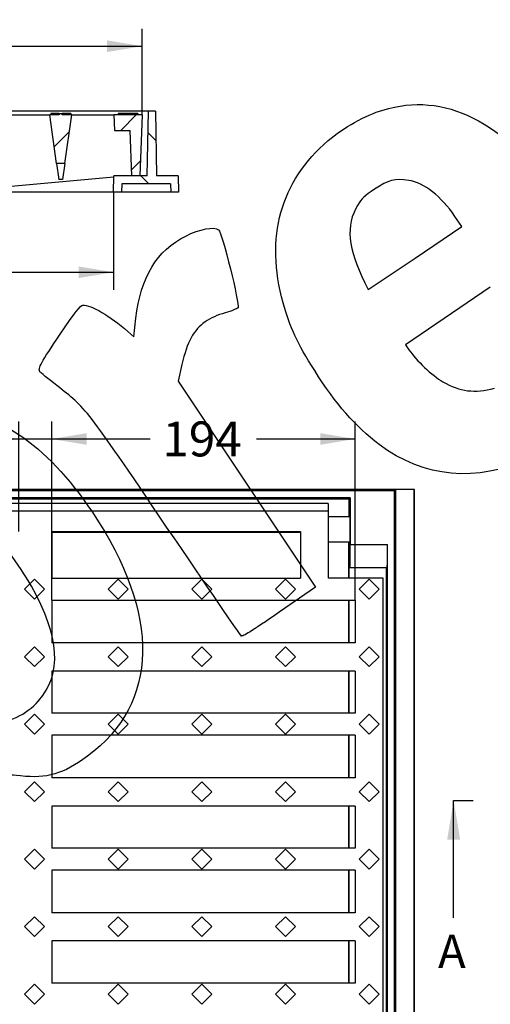
# Model space of a CAD drawing. Units: millimetres. Extents: x 0 to 291, y 0 to 204.
# Drawn here: x 131 to 173, y 44 to 132 of the extents above; entities that cross this region are included whole.
import ezdxf
from ezdxf import colors
from ezdxf.entities.mleader import LeaderData, LeaderLine
from ezdxf.enums import TextEntityAlignment as Align
from ezdxf.lldxf.tags import DXFTag
from ezdxf.math import Vec2, Vec3

# ---------------------------------------------------------------- set-up
doc = ezdxf.new("R2010")
doc.units = ezdxf.units.MM
for name, color, linetype in [('PO-10M', 7, 'Continuous'), ('PO-10R', 7, 'Continuous'), ('Predeterminado', 7, 'Continuous')]:
    doc.layers.add(name, color=color, linetype=linetype)
doc.styles.add('SEACAD_Arial', font='arial.ttf')
tags = doc.linetypes.add('CENTER2', pattern=[28.575, 19.05, -3.175, 3.175, -3.175]).pattern_tags.tags
tags[10:11] = [DXFTag(74, 4), DXFTag(75, 0), DXFTag(340, '0'), DXFTag(46, 0.0), DXFTag(50, 0.0), DXFTag(44, 0.0), DXFTag(45, 0.0)]
tags[8:9] = [DXFTag(74, 4), DXFTag(75, 0), DXFTag(340, '0'), DXFTag(46, 0.0), DXFTag(50, 0.0), DXFTag(44, 0.0), DXFTag(45, 0.0)]
tags[6:7] = [DXFTag(74, 4), DXFTag(75, 0), DXFTag(340, '0'), DXFTag(46, 0.0), DXFTag(50, 0.0), DXFTag(44, 0.0), DXFTag(45, 0.0)]
tags[4:5] = [DXFTag(74, 4), DXFTag(75, 0), DXFTag(340, '0'), DXFTag(46, 0.0), DXFTag(50, 0.0), DXFTag(44, 0.0), DXFTag(45, 0.0)]
doc.dimstyles.new('ISO', dxfattribs={"dimtxt": 3.125, "dimasz": 3.125, "dimexe": 1.5625, "dimexo": 0, "dimgap": 0.78125, "dimtad": 0, "dimlfac": 7.142857, "dimtxsty": 'SEACAD_Arial', "dimblk1": '_SE_FILLED', "dimblk2": '_SE_FILLED', "dimsah": 1, "dimcen": 1.5625, "dimadec": 1, "dimazin": 0, "dimtfac": 0.5, "dimtmove": 0, "dimatfit": 3, "dimfxl": 1, "dimarcsym": 0})

# ---------------------------------------------------------------- blocks, each defined once
blk = doc.blocks.new('SE')
at = {"layer": 'PO-10M', "color": 7, "linetype": 'Continuous'}
for p, q in [((166.629, 90.231), (68.629, 90.231)), ((164.847, 90.103), (70.41, 90.103)), ((164.847, 90.103), (164.949, 90.205)), ((164.847, 36.546), (164.847, 90.103)), ((166.603, 90.205), (164.949, 90.205)), ((164.949, 36.445), (164.949, 90.205)), ((166.603, 90.205), (166.629, 90.231)), ((166.603, 34.511), (166.603, 90.205)), ((166.629, 34.485), (166.629, 90.231)), ((160.876, 89.466), (74.382, 89.466)), ((160.774, 89.365), (74.483, 89.365)), ((160.876, 89.466), (160.774, 89.365)), ((160.774, 87.774), (160.774, 89.365)), ((160.876, 89.466), (160.876, 85.305)), ((156.409, 86.381), (134.149, 86.381)), ((156.409, 86.355), (134.149, 86.355)), ((160.749, 82.269), (160.749, 85.534)), ((160.876, 85.305), (164.21, 85.305)), ((164.21, 37.183), (164.21, 85.305)), ((160.774, 82.269), (160.774, 83.205)), ((160.839, 83.205), (160.774, 83.205)), ((164.174, 83.205), (160.839, 83.205)), ((164.109, 37.285), (164.109, 83.205)), ((160.749, 76.483), (160.749, 80.309)), ((160.774, 76.483), (160.774, 80.309)), ((160.749, 70.183), (160.749, 73.963)), ((160.774, 70.183), (160.774, 73.963)), ((160.749, 64.396), (160.749, 68.223)), ((160.774, 64.396), (160.774, 68.223)), ((160.749, 58.096), (160.749, 61.876)), ((160.774, 58.096), (160.774, 61.876)), ((160.749, 52.309), (160.749, 56.136)), ((160.774, 52.309), (160.774, 56.136)), ((160.749, 46.009), (160.749, 49.789)), ((160.774, 46.009), (160.774, 49.789))]:
    blk.add_line(p, q, dxfattribs=at)
for centre, major_axis, start_param, end_param in [((160.822, 86.654), (0, -2.1), 0, 4.149853), ((160.822, 86.654), (0, -2.1), 5.274925, 6.283185), ((160.839, 85.305), (0, -2.1), 0, 1.570796), ((164.174, 85.305), (0, 2.1), 3.141593, 4.712389)]:
    blk.add_ellipse(centre, major_axis=major_axis, ratio=0.017455, start_param=start_param, end_param=end_param, dxfattribs=at)
blk.add_ellipse((164.901, 86.654), major_axis=(0, -2.1), ratio=0.017455, dxfattribs=at)
at = {"layer": 'PO-10R', "color": 7, "linetype": 'Continuous'}
for p, q in [((158.929, 88.265), (74.929, 88.265)), ((158.904, 88.965), (74.953, 88.965)), ((158.929, 82.269), (158.929, 88.265)), ((160.853, 87.774), (158.929, 87.774)), ((134.149, 86.469), (156.409, 86.469)), ((134.149, 86.469), (134.149, 82.269)), ((156.409, 86.469), (156.409, 82.269)), ((158.929, 85.534), (160.853, 85.534)), ((131.718, 81.289), (132.609, 82.18)), ((132.609, 82.18), (133.5, 81.289)), ((134.149, 82.269), (156.409, 82.269)), ((139.208, 81.289), (140.099, 82.18)), ((140.099, 82.18), (140.99, 81.289)), ((146.698, 81.289), (147.589, 82.18)), ((147.589, 82.18), (148.48, 81.289)), ((154.188, 81.289), (155.079, 82.18)), ((155.079, 82.18), (155.97, 81.289)), ((163.829, 82.269), (158.929, 82.269)), ((161.678, 81.289), (162.569, 82.18)), ((162.569, 82.18), (163.46, 81.289)), ((163.829, 37.749), (163.829, 82.269)), ((132.609, 80.399), (131.718, 81.289)), ((133.5, 81.289), (132.609, 80.399)), ((140.099, 80.399), (139.208, 81.289)), ((140.99, 81.289), (140.099, 80.399)), ((147.589, 80.399), (146.698, 81.289)), ((148.48, 81.289), (147.589, 80.399)), ((155.079, 80.399), (154.188, 81.289)), ((155.97, 81.289), (155.079, 80.399)), ((162.569, 80.399), (161.678, 81.289)), ((163.46, 81.289), (162.569, 80.399)), ((134.149, 80.309), (161.309, 80.309)), ((134.149, 80.309), (134.149, 76.483)), ((161.309, 80.309), (161.309, 76.483)), ((131.718, 75.246), (132.609, 76.137)), ((132.609, 76.137), (133.5, 75.246)), ((161.309, 76.483), (134.149, 76.483)), ((139.208, 75.246), (140.099, 76.137)), ((140.099, 76.137), (140.99, 75.246)), ((146.698, 75.246), (147.589, 76.137)), ((147.589, 76.137), (148.48, 75.246)), ((154.188, 75.246), (155.079, 76.137)), ((155.079, 76.137), (155.97, 75.246)), ((161.678, 75.246), (162.569, 76.137)), ((162.569, 76.137), (163.46, 75.246)), ((132.609, 74.355), (131.718, 75.246)), ((133.5, 75.246), (132.609, 74.355)), ((140.099, 74.355), (139.208, 75.246)), ((140.99, 75.246), (140.099, 74.355)), ((147.589, 74.355), (146.698, 75.246)), ((148.48, 75.246), (147.589, 74.355)), ((155.079, 74.355), (154.188, 75.246)), ((155.97, 75.246), (155.079, 74.355)), ((162.569, 74.355), (161.678, 75.246)), ((163.46, 75.246), (162.569, 74.355)), ((134.149, 73.963), (134.149, 70.183)), ((161.309, 73.963), (134.149, 73.963)), ((161.309, 73.963), (161.309, 70.183)), ((131.718, 69.203), (132.609, 70.094)), ((132.609, 70.094), (133.5, 69.203)), ((161.309, 70.183), (134.149, 70.183)), ((139.208, 69.203), (140.099, 70.094)), ((140.099, 70.094), (140.99, 69.203)), ((146.698, 69.203), (147.589, 70.094)), ((147.589, 70.094), (148.48, 69.203)), ((154.188, 69.203), (155.079, 70.094)), ((155.079, 70.094), (155.97, 69.203)), ((161.678, 69.203), (162.569, 70.094)), ((162.569, 70.094), (163.46, 69.203)), ((132.609, 68.312), (131.718, 69.203)), ((133.5, 69.203), (132.609, 68.312)), ((140.099, 68.312), (139.208, 69.203)), ((140.99, 69.203), (140.099, 68.312)), ((147.589, 68.312), (146.698, 69.203)), ((148.48, 69.203), (147.589, 68.312)), ((155.079, 68.312), (154.188, 69.203)), ((155.97, 69.203), (155.079, 68.312)), ((162.569, 68.312), (161.678, 69.203)), ((163.46, 69.203), (162.569, 68.312)), ((134.149, 68.223), (134.149, 64.396)), ((161.309, 68.223), (134.149, 68.223)), ((161.309, 68.223), (161.309, 64.396)), ((161.309, 64.396), (134.149, 64.396)), ((131.718, 63.159), (132.609, 64.05)), ((132.609, 64.05), (133.5, 63.159)), ((139.208, 63.159), (140.099, 64.05)), ((140.099, 64.05), (140.99, 63.159)), ((146.698, 63.159), (147.589, 64.05)), ((147.589, 64.05), (148.48, 63.159)), ((154.188, 63.159), (155.079, 64.05)), ((155.079, 64.05), (155.97, 63.159)), ((161.678, 63.159), (162.569, 64.05)), ((162.569, 64.05), (163.46, 63.159)), ((132.609, 62.269), (131.718, 63.159)), ((133.5, 63.159), (132.609, 62.269)), ((140.099, 62.269), (139.208, 63.159)), ((140.99, 63.159), (140.099, 62.269)), ((147.589, 62.269), (146.698, 63.159)), ((148.48, 63.159), (147.589, 62.269)), ((155.079, 62.269), (154.188, 63.159)), ((155.97, 63.159), (155.079, 62.269)), ((162.569, 62.269), (161.678, 63.159)), ((163.46, 63.159), (162.569, 62.269)), ((134.149, 61.876), (134.149, 58.096)), ((161.309, 61.876), (134.149, 61.876)), ((161.309, 61.876), (161.309, 58.096)), ((131.718, 57.116), (132.609, 58.007)), ((132.609, 58.007), (133.5, 57.116)), ((161.309, 58.096), (134.149, 58.096)), ((139.208, 57.116), (140.099, 58.007)), ((140.099, 58.007), (140.99, 57.116)), ((146.698, 57.116), (147.589, 58.007)), ((147.589, 58.007), (148.48, 57.116)), ((154.188, 57.116), (155.079, 58.007)), ((155.079, 58.007), (155.97, 57.116)), ((161.678, 57.116), (162.569, 58.007)), ((162.569, 58.007), (163.46, 57.116)), ((132.609, 56.225), (131.718, 57.116)), ((133.5, 57.116), (132.609, 56.225)), ((140.099, 56.225), (139.208, 57.116)), ((140.99, 57.116), (140.099, 56.225)), ((147.589, 56.225), (146.698, 57.116)), ((148.48, 57.116), (147.589, 56.225)), ((155.079, 56.225), (154.188, 57.116)), ((155.97, 57.116), (155.079, 56.225)), ((162.569, 56.225), (161.678, 57.116)), ((163.46, 57.116), (162.569, 56.225)), ((134.149, 56.136), (134.149, 52.309)), ((161.309, 56.136), (134.149, 56.136)), ((161.309, 56.136), (161.309, 52.309)), ((161.309, 52.309), (134.149, 52.309)), ((131.718, 51.073), (132.609, 51.964)), ((132.609, 51.964), (133.5, 51.073)), ((139.208, 51.073), (140.099, 51.964)), ((140.099, 51.964), (140.99, 51.073)), ((146.698, 51.073), (147.589, 51.964)), ((147.589, 51.964), (148.48, 51.073)), ((154.188, 51.073), (155.079, 51.964)), ((155.079, 51.964), (155.97, 51.073)), ((161.678, 51.073), (162.569, 51.964)), ((162.569, 51.964), (163.46, 51.073)), ((132.609, 50.182), (131.718, 51.073)), ((133.5, 51.073), (132.609, 50.182)), ((140.099, 50.182), (139.208, 51.073)), ((140.99, 51.073), (140.099, 50.182)), ((147.589, 50.182), (146.698, 51.073)), ((148.48, 51.073), (147.589, 50.182)), ((155.079, 50.182), (154.188, 51.073)), ((155.97, 51.073), (155.079, 50.182)), ((162.569, 50.182), (161.678, 51.073)), ((163.46, 51.073), (162.569, 50.182)), ((134.149, 49.789), (134.149, 46.009)), ((161.309, 49.789), (134.149, 49.789)), ((161.309, 49.789), (161.309, 46.009)), ((131.718, 45.029), (132.609, 45.92)), ((132.609, 45.92), (133.5, 45.029)), ((161.309, 46.009), (134.149, 46.009)), ((139.208, 45.029), (140.099, 45.92)), ((140.099, 45.92), (140.99, 45.029)), ((146.698, 45.029), (147.589, 45.92)), ((147.589, 45.92), (148.48, 45.029)), ((154.188, 45.029), (155.079, 45.92)), ((155.079, 45.92), (155.97, 45.029)), ((161.678, 45.029), (162.569, 45.92)), ((162.569, 45.92), (163.46, 45.029)), ((132.609, 44.139), (131.718, 45.029)), ((133.5, 45.029), (132.609, 44.139)), ((140.099, 44.139), (139.208, 45.029)), ((140.99, 45.029), (140.099, 44.139)), ((147.589, 44.139), (146.698, 45.029)), ((148.48, 45.029), (147.589, 44.139)), ((155.079, 44.139), (154.188, 45.029)), ((155.97, 45.029), (155.079, 44.139)), ((162.569, 44.139), (161.678, 45.029)), ((163.46, 45.029), (162.569, 44.139))]:
    blk.add_line(p, q, dxfattribs=at)
blk.add_ellipse((158.904, 88.265), major_axis=(0, -0.7), ratio=0.034921, start_param=1.570796, end_param=3.141593, dxfattribs=at)
blk = doc.blocks.new('SE4')
at = {"color": 7, "linetype": 'Continuous', "style": 'SEACAD_Arial'}
blk.add_text('A', height=3, dxfattribs=at).set_placement((63.727, 50.358), align=Align.TOP_LEFT)
blk = doc.blocks.new('SE5')
at = {"color": 7, "linetype": 'Continuous', "style": 'SEACAD_Arial'}
blk.add_text('A', height=3, dxfattribs=at).set_placement((168.727, 50.358), align=Align.TOP_LEFT)
blk = doc.blocks.new('SEANNOT_GROUP')
at = {"linetype": 'Continuous'}
blk.add_hatch(color=7, dxfattribs=at).paths.add_polyline_path([(65.712, 58.858), (65.129, 62.358), (64.546, 58.858)])
at = {"color": 7, "linetype": 'Continuous'}
blk.add_lwpolyline([(65.129, 51.858), (65.129, 62.358)], dxfattribs=at)
blk = doc.blocks.new('SEANNOT_GROUP1')
at = {"linetype": 'Continuous'}
blk.add_hatch(color=7, dxfattribs=at).paths.add_polyline_path([(170.712, 58.858), (170.129, 62.358), (169.546, 58.858)])
at = {"color": 7, "linetype": 'Continuous'}
blk.add_lwpolyline([(170.129, 51.858), (170.129, 62.358)], dxfattribs=at)
blk = doc.blocks.new('SE3')
at = {"layer": 'Predeterminado', "color": 7, "linetype": 'CENTER2'}
for p, q in [((65.129, 62.358), (63.379, 62.358)), ((170.129, 62.358), (171.879, 62.358))]:
    blk.add_line(p, q, dxfattribs=at)
at = {"layer": 'Predeterminado', "color": 7, "linetype": 'CENTER2', "const_width": 0.0005}
blk.add_lwpolyline([(65.129, 62.358), (170.129, 62.358)], dxfattribs=at)
at = {"layer": 'Predeterminado'}
for name in ['SEANNOT_GROUP', 'SEANNOT_GROUP1', 'SE4', 'SE5']:
    blk.add_blockref(name, (0, 0), dxfattribs=at)
blk = doc.blocks.new('SE10')
at = {"layer": 'PO-10M', "linetype": 'Continuous'}
h = blk.add_hatch(dxfattribs=at)
h.set_pattern_fill('LINE', angle=135, style=0)
h.paths.add_polyline_path([(90.52, 124.113), (89.883, 124.113), (89.756, 116.833), (90.456, 116.833), (90.483, 117.603), (92.905, 117.603), (92.932, 116.833), (93.632, 116.833), (93.606, 118.303), (90.622, 118.303)])
h = blk.add_hatch(dxfattribs=at)
h.set_pattern_fill('LINE', angle=135, style=0)
h.paths.add_polyline_path([(145.476, 118.303), (143.542, 118.303), (143.44, 124.113), (142.803, 124.113), (142.702, 118.303), (139.717, 118.303), (139.692, 116.833), (140.392, 116.833), (140.419, 117.603), (144.775, 117.603), (144.802, 116.833), (145.502, 116.833)])
at = {"layer": 'PO-10R', "linetype": 'Continuous'}
h = blk.add_hatch(dxfattribs=at)
h.set_pattern_fill('LINE', angle=45, style=0)
edge = h.paths.add_edge_path()
edge.add_line((93.517, 123.763), (91.722, 123.763))
edge.add_arc((91.722, 123.063), 0.7, 90, 182)
edge.add_line((91.022, 123.039), (91.164, 118.979))
edge.add_arc((91.864, 119.003), 0.7, 182, 270)
edge.add_line((91.864, 118.303), (93.326, 118.303))
edge.add_line((93.326, 118.303), (93.517, 123.763))
h = blk.add_hatch(dxfattribs=at)
h.set_pattern_fill('LINE', angle=45, style=0)
h.paths.add_polyline_path([(98.327, 119.423), (99.067, 119.423), (99.677, 123.763), (98.823, 123.763), (98.823, 123.903), (98.571, 123.903), (98.571, 123.763), (97.717, 123.763)])
h = blk.add_hatch(dxfattribs=at)
h.set_pattern_fill('LINE', angle=45, style=0)
h.paths.add_polyline_path([(105.46, 117.323), (106.024, 123.763), (104.867, 123.763), (104.867, 123.903), (104.614, 123.903), (104.614, 123.763), (103.504, 123.763), (104.067, 117.323)])
h = blk.add_hatch(dxfattribs=at)
h.set_pattern_fill('LINE', angle=45, style=0)
h.paths.add_polyline_path([(111.154, 119.423), (111.764, 123.763), (110.91, 123.763), (110.91, 123.903), (110.657, 123.903), (110.657, 123.763), (109.804, 123.763), (110.414, 119.423)])
h = blk.add_hatch(dxfattribs=at)
h.set_pattern_fill('LINE', angle=45, style=0)
h.paths.add_polyline_path([(117.547, 117.323), (118.11, 123.763), (116.953, 123.763), (116.953, 123.903), (116.701, 123.903), (116.701, 123.763), (115.59, 123.763), (116.154, 117.323)])
h = blk.add_hatch(dxfattribs=at)
h.set_pattern_fill('LINE', angle=45, style=0)
h.paths.add_polyline_path([(123.24, 119.423), (123.85, 123.763), (122.997, 123.763), (122.997, 123.903), (122.744, 123.903), (122.744, 123.763), (121.89, 123.763), (122.5, 119.423)])
h = blk.add_hatch(dxfattribs=at)
h.set_pattern_fill('LINE', angle=45, style=0)
h.paths.add_polyline_path([(129.634, 117.323), (130.197, 123.763), (129.04, 123.763), (129.04, 123.903), (128.787, 123.903), (128.787, 123.763), (127.677, 123.763), (128.24, 117.323)])
h = blk.add_hatch(dxfattribs=at)
h.set_pattern_fill('LINE', angle=45, style=0)
h.paths.add_polyline_path([(135.327, 119.423), (135.937, 123.763), (135.083, 123.763), (135.083, 123.903), (134.831, 123.903), (134.831, 123.763), (133.977, 123.763), (134.587, 119.423)])
h = blk.add_hatch(dxfattribs=at)
h.set_pattern_fill('LINE', angle=45, style=0)
h.paths.add_polyline_path([(139.766, 122.363), (141.166, 122.363), (141.308, 118.303), (142.046, 118.303), (142.237, 123.763), (139.717, 123.763)])
at = {"layer": 'PO-10M', "color": 7, "linetype": 'Continuous'}
for p, q in [((89.756, 116.833), (89.883, 124.113)), ((90.52, 124.113), (89.883, 124.113)), ((90.52, 124.113), (94.682, 124.113)), ((90.52, 124.113), (90.622, 118.303)), ((142.803, 124.113), (94.682, 124.113)), ((142.702, 118.303), (142.803, 124.113)), ((143.44, 124.113), (142.803, 124.113)), ((143.44, 124.113), (143.542, 118.303)), ((93.606, 118.303), (90.622, 118.303)), ((93.606, 118.303), (93.632, 116.833)), ((139.692, 116.833), (139.717, 118.303)), ((142.702, 118.303), (139.717, 118.303)), ((145.476, 118.303), (143.542, 118.303)), ((145.476, 118.303), (145.502, 116.833)), ((90.456, 116.833), (90.483, 117.603)), ((92.905, 117.603), (90.483, 117.603)), ((92.932, 116.833), (92.905, 117.603)), ((140.419, 117.603), (140.392, 116.833)), ((144.775, 117.603), (140.419, 117.603)), ((144.775, 117.603), (144.802, 116.833)), ((90.456, 116.833), (89.756, 116.833)), ((92.932, 116.833), (90.456, 116.833)), ((93.632, 116.833), (92.932, 116.833)), ((139.692, 116.833), (93.632, 116.833)), ((140.392, 116.833), (139.692, 116.833)), ((144.802, 116.833), (140.392, 116.833)), ((145.502, 116.833), (144.802, 116.833))]:
    blk.add_line(p, q, dxfattribs=at)
blk.add_arc((94.682, 122.013), 2.1, 56.44269, 90, dxfattribs=at)
at = {"layer": 'PO-10R', "color": 7, "linetype": 'Continuous'}
for p, q in [((93.517, 123.763), (91.722, 123.763)), ((93.326, 118.303), (93.517, 123.763)), ((93.517, 123.763), (97.717, 123.763)), ((98.327, 119.423), (97.717, 123.763)), ((98.571, 123.763), (97.717, 123.763)), ((97.806, 123.903), (97.806, 123.763)), ((98.571, 123.903), (97.806, 123.903)), ((98.571, 123.903), (98.571, 123.763)), ((98.571, 123.903), (98.823, 123.903)), ((99.588, 123.903), (98.823, 123.903)), ((98.823, 123.763), (98.823, 123.903)), ((99.677, 123.763), (98.823, 123.763)), ((99.067, 119.423), (99.677, 123.763)), ((99.588, 123.903), (99.588, 123.763)), ((99.677, 123.763), (103.504, 123.763)), ((104.067, 117.323), (103.504, 123.763)), ((104.614, 123.763), (103.504, 123.763)), ((103.849, 123.903), (103.849, 123.763)), ((104.614, 123.903), (103.849, 123.903)), ((104.614, 123.903), (104.614, 123.763)), ((104.614, 123.903), (104.867, 123.903)), ((105.631, 123.903), (104.867, 123.903)), ((104.867, 123.763), (104.867, 123.903)), ((106.024, 123.763), (104.867, 123.763)), ((105.46, 117.323), (106.024, 123.763)), ((105.631, 123.903), (105.631, 123.763)), ((106.024, 123.763), (109.804, 123.763)), ((110.414, 119.423), (109.804, 123.763)), ((110.657, 123.763), (109.804, 123.763)), ((109.893, 123.903), (109.893, 123.763)), ((110.657, 123.903), (109.893, 123.903)), ((110.657, 123.903), (110.657, 123.763)), ((110.657, 123.903), (110.91, 123.903)), ((111.675, 123.903), (110.91, 123.903)), ((110.91, 123.763), (110.91, 123.903)), ((111.764, 123.763), (110.91, 123.763)), ((111.154, 119.423), (111.764, 123.763)), ((111.675, 123.903), (111.675, 123.763)), ((111.764, 123.763), (115.59, 123.763)), ((116.154, 117.323), (115.59, 123.763)), ((116.701, 123.763), (115.59, 123.763)), ((115.936, 123.903), (115.936, 123.763)), ((116.701, 123.903), (115.936, 123.903)), ((116.701, 123.903), (116.701, 123.763)), ((116.701, 123.903), (116.953, 123.903)), ((117.718, 123.903), (116.953, 123.903)), ((116.953, 123.763), (116.953, 123.903)), ((118.11, 123.763), (116.953, 123.763)), ((117.547, 117.323), (118.11, 123.763)), ((117.718, 123.903), (117.718, 123.763)), ((118.11, 123.763), (121.89, 123.763)), ((122.5, 119.423), (121.89, 123.763)), ((122.744, 123.763), (121.89, 123.763)), ((121.979, 123.903), (121.979, 123.763)), ((122.744, 123.903), (121.979, 123.903)), ((122.744, 123.903), (122.744, 123.763)), ((122.744, 123.903), (122.997, 123.903)), ((123.761, 123.903), (122.997, 123.903)), ((122.997, 123.763), (122.997, 123.903)), ((123.85, 123.763), (122.997, 123.763)), ((123.24, 119.423), (123.85, 123.763)), ((123.761, 123.903), (123.761, 123.763)), ((123.85, 123.763), (127.677, 123.763)), ((128.24, 117.323), (127.677, 123.763)), ((128.787, 123.763), (127.677, 123.763)), ((128.023, 123.903), (128.023, 123.763)), ((128.787, 123.903), (128.023, 123.903)), ((128.787, 123.903), (128.787, 123.763)), ((128.787, 123.903), (129.04, 123.903)), ((129.805, 123.903), (129.04, 123.903)), ((129.04, 123.763), (129.04, 123.903)), ((130.197, 123.763), (129.04, 123.763)), ((129.634, 117.323), (130.197, 123.763)), ((129.805, 123.903), (129.805, 123.763)), ((130.197, 123.763), (133.977, 123.763)), ((134.587, 119.423), (133.977, 123.763)), ((134.831, 123.763), (133.977, 123.763)), ((134.066, 123.903), (134.066, 123.763)), ((134.831, 123.903), (134.066, 123.903)), ((134.831, 123.903), (134.831, 123.763)), ((134.831, 123.903), (135.083, 123.903)), ((135.848, 123.903), (135.083, 123.903)), ((135.083, 123.763), (135.083, 123.903)), ((135.937, 123.763), (135.083, 123.763)), ((135.327, 119.423), (135.937, 123.763)), ((135.848, 123.903), (135.848, 123.763)), ((135.937, 123.763), (139.717, 123.763)), ((139.717, 123.763), (139.766, 122.363)), ((142.237, 123.763), (139.717, 123.763)), ((140.086, 123.903), (140.086, 123.763)), ((140.977, 123.903), (140.086, 123.903)), ((140.977, 123.903), (140.977, 123.763)), ((141.868, 123.903), (140.977, 123.903)), ((141.868, 123.903), (141.868, 123.763)), ((142.237, 123.763), (142.046, 118.303)), ((91.164, 118.979), (91.022, 123.039)), ((139.766, 122.363), (141.166, 122.363)), ((141.308, 118.303), (141.166, 122.363)), ((98.327, 119.423), (98.531, 117.968)), ((98.327, 119.423), (99.067, 119.423)), ((99.067, 119.423), (98.863, 117.968)), ((110.414, 119.423), (110.618, 117.968)), ((111.154, 119.423), (110.414, 119.423)), ((111.154, 119.423), (110.949, 117.968)), ((122.5, 119.423), (122.705, 117.968)), ((123.24, 119.423), (122.5, 119.423)), ((123.24, 119.423), (123.036, 117.968)), ((134.587, 119.423), (134.791, 117.968)), ((135.327, 119.423), (134.587, 119.423)), ((135.327, 119.423), (135.123, 117.968)), ((93.326, 118.303), (91.864, 118.303)), ((98.73, 117.323), (93.606, 118.286)), ((139.715, 118.177), (130.197, 117.323)), ((142.046, 118.303), (141.308, 118.303)), ((98.531, 117.968), (98.863, 117.968)), ((104.067, 117.323), (98.73, 117.323)), ((105.46, 117.323), (104.067, 117.323)), ((116.154, 117.323), (105.46, 117.323)), ((110.949, 117.968), (110.618, 117.968)), ((117.547, 117.323), (116.154, 117.323)), ((128.24, 117.323), (117.547, 117.323)), ((123.036, 117.968), (122.705, 117.968)), ((129.634, 117.323), (128.24, 117.323)), ((130.197, 117.323), (129.634, 117.323)), ((135.123, 117.968), (134.791, 117.968))]:
    blk.add_line(p, q, dxfattribs=at)
for centre, start, end in [((91.722, 123.063), 90, 182), ((91.864, 119.003), 182, 270)]:
    blk.add_arc(centre, 0.7, start, end, dxfattribs=at)
blk = doc.blocks.new('DMBLK9')
at = {"layer": 'Predeterminado', "linetype": 'Continuous'}
for points in [[(137.274, 95.264), (134.149, 94.743), (137.274, 94.222)], [(158.184, 95.264), (158.184, 94.222), (161.309, 94.743)]]:
    blk.add_hatch(color=7, dxfattribs=at).paths.add_polyline_path(points)
at = {"layer": 'Predeterminado', "color": 7, "linetype": 'Continuous'}
for p, q in [((134.149, 80.309), (134.149, 96.306)), ((161.309, 80.309), (161.309, 96.306)), ((134.149, 94.743), (142.967, 94.743)), ((152.491, 94.743), (161.309, 94.743))]:
    blk.add_line(p, q, dxfattribs=at)
at = {"layer": 'Predeterminado', "color": 7, "linetype": 'Continuous', "style": 'SEACAD_Arial'}
blk.add_text('194', height=3.125, dxfattribs=at).set_placement((144.06, 96.306), align=Align.TOP_LEFT)
blk = doc.blocks.new('_SE_FILLED')
at = {"color": 0}
blk.add_line((0, 0), (-1, 0), dxfattribs=at)
blk.add_solid([(0, 0), (-1, -0.1665), (-1, 0.1665), (0, 0)], dxfattribs=at)
blk = doc.blocks.new('DMBLK11')
at = {"layer": 'Predeterminado', "linetype": 'Continuous'}
for points in [[(128.084, 95.264), (128.084, 94.222), (131.209, 94.743)], [(137.274, 95.264), (134.149, 94.743), (137.274, 94.222)]]:
    blk.add_hatch(color=7, dxfattribs=at).paths.add_polyline_path(points)
at = {"layer": 'Predeterminado', "color": 7, "linetype": 'Continuous'}
for p, q in [((131.209, 86.469), (131.209, 96.306)), ((134.149, 86.469), (134.149, 96.306)), ((128.965, 94.743), (140.399, 94.743))]:
    blk.add_line(p, q, dxfattribs=at)
at = {"layer": 'Predeterminado', "color": 7, "linetype": 'Continuous', "style": 'SEACAD_Arial'}
blk.add_text('21', height=3.125, dxfattribs=at).set_placement((122.98, 96.306), align=Align.TOP_LEFT)
blk = doc.blocks.new('DMBLK14')
at = {"layer": 'Predeterminado', "linetype": 'Continuous'}
for points in [[(94.147, 130.438), (91.022, 129.917), (94.147, 129.396)], [(139.112, 130.438), (139.112, 129.396), (142.237, 129.917)]]:
    blk.add_hatch(color=7, dxfattribs=at).paths.add_polyline_path(points)
at = {"layer": 'Predeterminado', "color": 7, "linetype": 'Continuous'}
for p, q in [((91.022, 123.039), (91.022, 131.479)), ((142.237, 123.763), (142.237, 131.479)), ((91.022, 129.917), (111.867, 129.917)), ((121.392, 129.917), (142.237, 129.917))]:
    blk.add_line(p, q, dxfattribs=at)
at = {"layer": 'Predeterminado', "color": 7, "linetype": 'Continuous', "style": 'SEACAD_Arial'}
blk.add_text('366', height=3.125, dxfattribs=at).set_placement((112.961, 131.479), align=Align.TOP_LEFT)
blk = doc.blocks.new('DMBLK16')
at = {"layer": 'Predeterminado', "linetype": 'Continuous'}
for points in [[(96.757, 109.153), (96.757, 110.194), (93.632, 109.674)], [(136.567, 109.153), (139.692, 109.674), (136.567, 110.194)]]:
    blk.add_hatch(color=7, dxfattribs=at).paths.add_polyline_path(points)
at = {"layer": 'Predeterminado', "color": 7, "linetype": 'Continuous'}
for p, q in [((93.632, 116.833), (93.632, 108.111)), ((139.692, 116.833), (139.692, 108.111)), ((93.632, 109.674), (111.899, 109.674)), ((121.424, 109.674), (139.692, 109.674))]:
    blk.add_line(p, q, dxfattribs=at)
at = {"layer": 'Predeterminado', "color": 7, "linetype": 'Continuous', "style": 'SEACAD_Arial'}
blk.add_text('329', height=3.125, dxfattribs=at).set_placement((112.993, 111.236), align=Align.TOP_LEFT)
blk = doc.blocks.new('_Dot')
at = {"color": 0, "linetype": 'ByBlock', "lineweight": -2}
blk.add_line((-0.5, 0), (-1, 0), dxfattribs=at)
at = {"color": 0, "linetype": 'ByBlock', "const_width": 0.5}
blk.add_lwpolyline([(-0.25, 0, 1), (0.25, 0, 1)], format="xyb", close=True, dxfattribs=at)
blk = doc.blocks.new('SE883')
at = {"color": 7, "linetype": 'Continuous'}
blk.add_point((132.979, 71.304), dxfattribs=at)
blk = doc.blocks.new('SE882')
blk.add_blockref('SE883', (0, 0))
blk = doc.blocks.new('SE885')
at = {"color": 7, "linetype": 'Continuous'}
for p, q in [((173.41, 108.329), (165.825, 103.187)), ((165.825, 103.187), (166.13, 102.733))]:
    blk.add_line(p, q, dxfattribs=at)
blk = doc.blocks.new('SE884')
blk.add_blockref('SE885', (0, 0))
blk = doc.blocks.new('SE889')
at = {"color": 7, "linetype": 'Continuous'}
for p, q in [((170.86, 113.757), (170.245, 114.668)), ((170.245, 114.668), (170.245, 114.668)), ((166.672, 110.943), (170.86, 113.757)), ((162.484, 108.128), (166.672, 110.943)), ((162.18, 108.737), (162.484, 108.128))]:
    blk.add_line(p, q, dxfattribs=at)
blk = doc.blocks.new('SE888')
blk.add_blockref('SE889', (0, 0))
blk = doc.blocks.new('SE907')
at = {"color": 7, "linetype": 'Continuous'}
for p, q in [((141.501, 103.898), (141.689, 105.554)), ((140.962, 104.371), (141.501, 103.898))]:
    blk.add_line(p, q, dxfattribs=at)
blk = doc.blocks.new('SE906')
blk.add_blockref('SE907', (0, 0))
blk = doc.blocks.new('SE909')
at = {"color": 7, "linetype": 'Continuous'}
for p, q in [((145.805, 101.398), (145.466, 99.908)), ((145.466, 99.908), (151.62, 90.684)), ((151.62, 90.684), (157.774, 81.459)), ((157.774, 81.459), (154.524, 79.23))]:
    blk.add_line(p, q, dxfattribs=at)
blk = doc.blocks.new('SE908')
blk.add_blockref('SE909', (0, 0))
blk = doc.blocks.new('SE911')
at = {"color": 7, "linetype": 'Continuous'}
blk.add_point((151.121, 77.114), dxfattribs=at)
blk = doc.blocks.new('SE910')
blk.add_blockref('SE911', (0, 0))

msp = doc.modelspace()

# ---------------------------------------------------------------- linework, layer by layer
at = {"color": 7, "linetype": 'Continuous'}
for points in [[(163.7965, 124.2025), (169.3214, 125.8779), (174.5795, 123.2407), (179.5108, 116.3211)], [(158.8954, 121.4642), (160.2444, 122.6174), (162.2325, 123.7283), (163.7965, 124.2025)], [(154.8671, 106.9208), (153.2374, 112.8027), (154.6253, 117.8136), (158.8954, 121.4642)], [(166.1027, 117.8996), (164.8613, 118.0911), (164.281, 117.9428), (163.0457, 117.1183)], [(170.2448, 114.668), (169.0315, 116.4649), (167.4614, 117.69), (166.1027, 117.8996)], [(163.0457, 117.1183), (162.1467, 116.5183), (161.9129, 116.2936), (161.5242, 115.656)], [(161.5242, 115.656), (160.446, 113.8871), (160.642, 111.8205), (162.1804, 108.7366)], [(146.1446, 112.9179), (147.3857, 113.5445), (148.6903, 113.7902), (149.0897, 113.4725)], [(141.6894, 105.5543), (142.107, 109.2284), (143.5453, 111.6057), (146.1446, 112.9179)], [(149.0897, 113.4725), (149.3926, 113.2316), (151.0078, 106.7543), (150.8285, 106.4994)], [(134.9147, 104.141), (136.2004, 106.0352), (136.7394, 106.7297), (136.9304, 106.7382)], [(136.9304, 106.7382), (137.6516, 106.7702), (139.3883, 105.7504), (140.9617, 104.3709)], [(157.6876, 100.8665), (156.1264, 103.3389), (155.4678, 104.7528), (154.8671, 106.9208)], [(149.6736, 106.0383), (148.9984, 105.847), (148.3702, 105.5628), (147.8743, 105.2245)], [(150.8285, 106.4994), (150.7639, 106.4074), (150.2441, 106.1999), (149.6736, 106.0383)], [(147.8743, 105.2245), (146.87, 104.5392), (146.2681, 103.4259), (145.8054, 101.3979)], [(133.0892, 100.77), (132.8971, 101.056), (133.1979, 101.6115), (134.9147, 104.141)], [(166.1296, 102.7335), (166.7761, 101.7713), (168.1997, 100.426), (169.1598, 99.8699)], [(134.5949, 99.5369), (133.819, 100.1375), (133.1414, 100.6924), (133.0892, 100.77)], [(163.4677, 94.2484), (161.2899, 95.902), (159.6016, 97.8351), (157.6876, 100.8665)], [(169.1598, 99.8699), (170.6911, 98.983), (172.0011, 98.8167), (173.7758, 99.2842)], [(144.4385, 86.8582), (137.1214, 97.6492), (137.253, 97.4796), (134.5949, 99.5369)], [(124.4845, 97.032), (128.9424, 97.5144), (133.5973, 94.4168), (137.7887, 88.1787)], [(176.8493, 93.0125), (172.2611, 90.8046), (167.4134, 91.2523), (163.4677, 94.2484)], [(137.7887, 88.1787), (143.9334, 79.0336), (143.7701, 71.0735), (137.3404, 66.3301)], [(132.3437, 81.5532), (131.2591, 83.4903), (129.4695, 85.8652), (128.1423, 87.1283)], [(151.121, 77.1145), (151.037, 77.1771), (148.0299, 81.5618), (144.4385, 86.8582)], [(132.9794, 71.3043), (135.0912, 73.6906), (134.885, 77.0139), (132.3437, 81.5532)], [(154.5238, 79.2299), (151.985, 77.4886), (151.2401, 77.0257), (151.121, 77.1145)], [(128.8799, 69.4335), (130.2878, 69.3082), (131.8396, 70.0163), (132.9794, 71.3043)], [(137.3404, 66.3301), (135.1658, 64.7258), (133.7317, 64.3041), (131.3576, 64.5709)], [(131.3576, 64.5709), (130.3097, 64.6887), (130.1476, 64.6709), (130.2086, 64.4451)]]:
    msp.add_open_spline(points, degree=3, dxfattribs=at)

# ---------------------------------------------------------------- block references
for name in ['SE888', 'SE884', 'SE906', 'SE908', 'SE910', 'SE882']:
    msp.add_blockref(name, (0, 0))
at = {"layer": 'Predeterminado'}
for name in ['SE10', 'SE', 'SE3']:
    msp.add_blockref(name, (0, 0), dxfattribs=at)

# ---------------------------------------------------------------- dimensions: what is measured, and where the dimension line sits
at = {"layer": 'Predeterminado', "color": 7, "linetype": 'Continuous'}
dim = msp.add_linear_dim(base=(142.237, 129.9168), p1=(91.0223, 123.0385), p2=(142.237, 123.7629), text='\\A1;<>', dimstyle='ISO', override={"dimdec": 0}, dxfattribs=at)
dim.commit()
dim.dimension.update_dxf_attribs({"geometry": 'DMBLK14', "text_midpoint": (116.6297, 129.9168), "dimtype": 160})
for base, p1, p2, picture, middle in [((93.6317, 109.6736), (93.6317, 116.8329), (139.6917, 116.8329), 'DMBLK16', (116.6617, 109.6736)), ((131.2088, 94.7433), (131.2088, 82.2695), (134.1488, 82.2695), 'DMBLK11', (128.9652, 94.7433)), ((134.1488, 94.7433), (134.1488, 80.3095), (161.3088, 80.3095), 'DMBLK9', (147.7288, 94.7433))]:
    dim = msp.add_linear_dim(base=base, p1=p1, p2=p2, angle=0, text='\\A1;<>', dimstyle='ISO', dxfattribs=at)
    dim.commit()
    dim.dimension.update_dxf_attribs({"geometry": picture, "text_midpoint": middle, "dimtype": 161})

# ---------------------------------------------------------------- leaders
ml = msp.add_multileader_mtext('Standard', dxfattribs=at)
ml.set_content('{\\pxsm0.9;\\fArial TUR|b0||i0||c0|p34;\\W1.;Reja abatible y marco para zonas de arcenes y aparcamientos, con superficie anti-deslizante y carga de rotura C 250.\\P}', color=256)
ml.set_leader_properties()
ml.set_arrow_properties(name='DOT')
ml.build(insert=Vec2(0, 0))
ml.multileader.update_dxf_attribs({"leader_type": 0, "dogleg_length": 0, "arrow_head_size": 2.5})
ctx = ml.context
ctx.base_point, ctx.char_height, ctx.arrow_head_size, ctx.landing_gap_size = Vec3(6.6394, 191.8973), 2.5, 2.5, 0.875
notes = []
notes.append((ctx, [(0, (0, 0, 0), (0, 0), (1, 0), 1, [])]))
ctx.mtext.insert = Vec3(8.6394, 193.5136)
for ctx, leaders in notes:
    for number, flags, end, landing, length, lines in leaders:
        leader = LeaderData()
        leader.index, (leader.has_last_leader_line, leader.has_dogleg_vector, leader.attachment_direction) = number, flags
        leader.last_leader_point, leader.dogleg_vector, leader.dogleg_length = Vec3(end), Vec3(landing), length
        for number, points, colour, breaks in lines:
            line = LeaderLine()
            line.index, line.vertices, line.color, line.breaks = number, Vec3.list(points), colors.encode_raw_color(colour), breaks
            leader.lines.append(line)
        ctx.leaders.append(leader)

doc.saveas('drawing.dxf')
